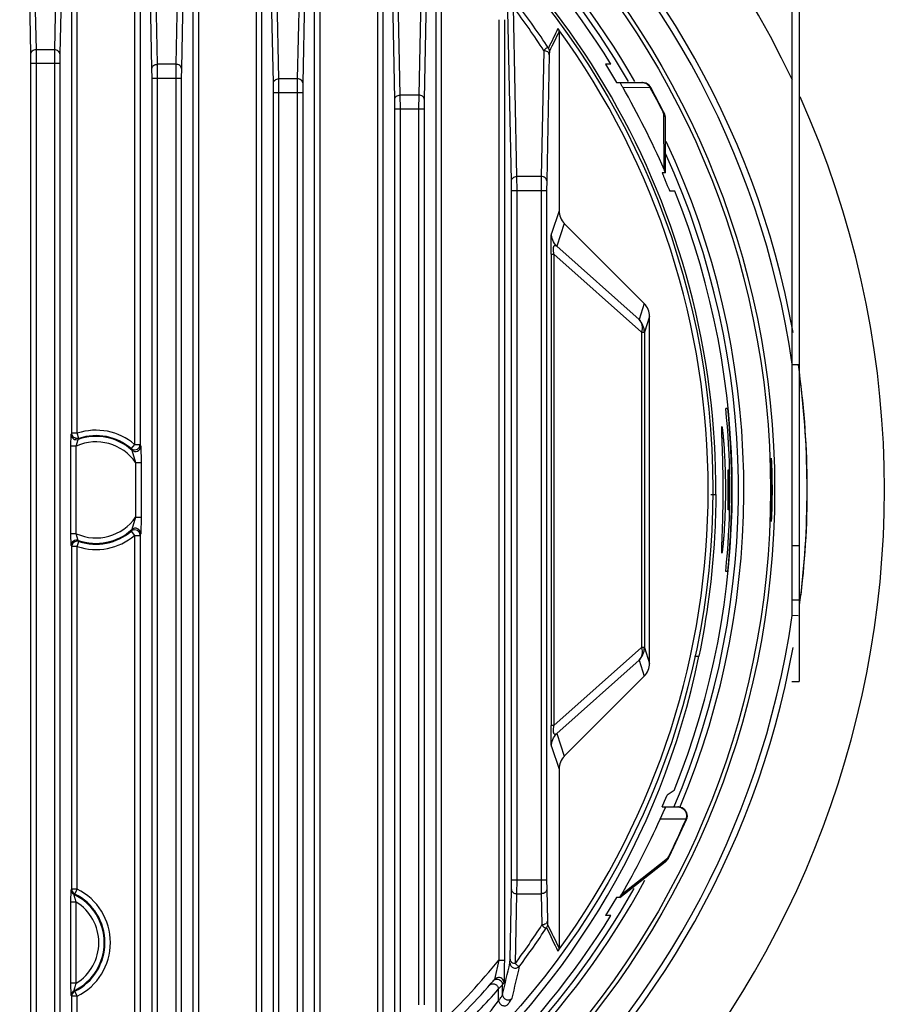
# Model space of a CAD drawing. Units: millimetres. Extents: x -2261 to -1847, y 184 to 759.
# Drawn here: x -2004 to -1956, y 604 to 658 of the extents above; entities that cross this region are included whole.
import ezdxf

# ---------------------------------------------------------------- set-up
doc = ezdxf.new("R2010")
doc.units = ezdxf.units.MM
doc.header["$LTSCALE"] = 16.335
doc.layers.get('0').update_dxf_attribs({"linetype": 'CONTINUOUS'})
doc.layers.add('02___PRT_ALL_AXES', color=7, linetype='CONTINUOUS')
doc.layers.add('AXIS', color=7, linetype='CONTINUOUS')

msp = doc.modelspace()

# ---------------------------------------------------------------- linework, layer by layer
at = {"color": 7, "linetype": 'Continuous'}
for p, q in [((-1961.397, 698.02), (-1961.397, 639.02)), ((-1960.997, 698.02), (-1960.997, 626.02)), ((-2003.764, 673.354), (-2003.407, 656.173)), ((-2003.464, 673.584), (-2003.107, 656.403)), ((-2001.737, 673.286), (-2002.088, 656.403)), ((-2001.437, 673.056), (-2001.788, 656.173)), ((-1996.407, 655.603), (-1996.748, 672.004)), ((-2001.131, 635.232), (-2001.131, 671.943)), ((-2000.831, 635.232), (-2000.831, 671.943)), ((-1996.707, 655.373), (-1997.048, 671.774)), ((-1997.664, 671.136), (-1997.664, 634.614)), ((-1997.364, 671.136), (-1997.364, 634.614)), ((-1995.059, 671.395), (-1995.388, 655.603)), ((-1994.759, 671.165), (-1995.088, 655.373)), ((-1994.431, 594.888), (-1994.431, 669.903)), ((-1994.131, 594.888), (-1994.131, 669.903)), ((-1990.007, 654.573), (-1990.303, 668.825)), ((-1989.707, 654.803), (-1990.003, 669.055)), ((-1990.964, 668.473), (-1990.964, 596.342)), ((-1990.664, 668.473), (-1990.664, 596.342)), ((-1988.411, 668.114), (-1988.688, 654.803)), ((-1988.111, 667.885), (-1988.388, 654.573)), ((-1987.731, 598.386), (-1987.731, 666.465)), ((-1987.431, 598.386), (-1987.431, 666.465)), ((-1984.264, 664.231), (-1984.264, 600.665)), ((-1983.964, 664.231), (-1983.964, 600.665)), ((-1983.307, 653.673), (-1983.524, 664.084)), ((-1983.007, 653.903), (-1983.224, 664.314)), ((-1981.799, 663.001), (-1981.988, 653.903)), ((-1981.499, 662.772), (-1981.688, 653.673)), ((-1981.031, 602.693), (-1981.031, 661.513)), ((-1980.731, 602.693), (-1980.731, 661.513)), ((-1976.869, 649.173), (-1977.063, 658.529)), ((-1976.569, 649.403), (-1976.763, 658.759)), ((-1977.564, 658.065), (-1977.564, 606.141)), ((-1977.264, 658.065), (-1977.264, 606.141)), ((-1974.246, 657.401), (-1974.246, 647.517)), ((-2002.088, 656.403), (-2003.107, 656.403)), ((-2003.107, 656.403), (-2003.103, 655.637)), ((-2002.088, 656.403), (-2002.092, 655.637)), ((-1975.082, 656.353), (-1975.226, 649.403)), ((-1974.774, 656.324), (-1974.782, 656.123)), ((-2003.407, 656.173), (-2003.403, 655.637)), ((-2001.788, 656.173), (-2001.792, 655.637)), ((-1974.782, 656.123), (-1974.926, 649.173)), ((-2003.403, 655.637), (-2003.403, 593.17)), ((-2001.792, 655.637), (-2003.403, 655.637)), ((-2003.103, 655.637), (-2003.103, 593.17)), ((-2002.092, 655.637), (-2002.092, 593.344)), ((-2001.792, 655.637), (-2001.792, 593.344)), ((-1996.703, 654.837), (-1996.707, 655.373)), ((-1995.388, 655.603), (-1996.407, 655.603)), ((-1996.403, 654.837), (-1996.407, 655.603)), ((-1995.388, 655.603), (-1995.392, 654.837)), ((-1995.088, 655.373), (-1995.092, 654.837)), ((-1971.379, 655.603), (-1971.689, 655.603)), ((-1971.689, 655.603), (-1971.082, 654.603)), ((-1996.703, 594.849), (-1996.703, 654.837)), ((-1996.703, 654.837), (-1995.092, 654.837)), ((-1996.403, 594.849), (-1996.403, 654.837)), ((-1995.392, 654.837), (-1995.392, 595.214)), ((-1995.092, 654.837), (-1995.092, 595.214)), ((-1990.003, 654.037), (-1990.007, 654.573)), ((-1988.688, 654.803), (-1989.707, 654.803)), ((-1989.703, 654.037), (-1989.707, 654.803)), ((-1988.688, 654.803), (-1988.692, 654.037)), ((-1988.388, 654.573), (-1988.392, 654.037)), ((-1971.082, 654.603), (-1969.669, 654.603)), ((-1990.003, 597.895), (-1990.003, 654.037)), ((-1990.003, 654.037), (-1988.392, 654.037)), ((-1989.703, 597.895), (-1989.703, 654.037)), ((-1988.692, 654.037), (-1988.692, 598.494)), ((-1988.392, 654.037), (-1988.392, 598.494)), ((-1970.734, 654.331), (-1969.228, 654.324)), ((-1969.215, 654.37), (-1969.278, 654.446)), ((-1969.222, 654.334), (-1969.228, 654.324)), ((-1969.215, 654.37), (-1969.222, 654.334)), ((-1969.184, 654.32), (-1969.215, 654.37)), ((-1969.184, 654.32), (-1969.214, 654.303)), ((-1968.473, 652.984), (-1969.184, 654.32)), ((-1983.303, 653.137), (-1983.307, 653.673)), ((-1981.988, 653.903), (-1983.007, 653.903)), ((-1983.003, 653.137), (-1983.007, 653.903)), ((-1981.988, 653.903), (-1981.992, 653.137)), ((-1981.688, 653.673), (-1981.692, 653.137)), ((-1983.303, 653.137), (-1981.692, 653.137)), ((-1983.303, 602.731), (-1983.303, 653.137)), ((-1983.003, 602.731), (-1983.003, 653.137)), ((-1981.992, 653.137), (-1981.992, 603.668)), ((-1981.692, 653.137), (-1981.692, 603.668)), ((-1968.504, 652.968), (-1968.473, 652.984)), ((-1968.464, 652.879), (-1968.493, 652.946)), ((-1968.414, 652.851), (-1968.473, 652.984)), ((-1968.464, 652.851), (-1968.464, 652.879)), ((-1968.464, 652.879), (-1968.418, 652.859)), ((-1968.463, 652.602), (-1968.464, 652.851)), ((-1968.452, 649.792), (-1968.463, 652.602)), ((-1968.418, 652.859), (-1968.414, 652.851)), ((-1968.371, 649.603), (-1968.371, 652.6)), ((-1968.369, 649.606), (-1968.422, 649.722)), ((-1976.864, 648.637), (-1976.869, 649.173)), ((-1975.226, 649.403), (-1976.569, 649.403)), ((-1976.564, 648.637), (-1976.569, 649.403)), ((-1975.226, 649.403), (-1975.23, 648.637)), ((-1974.926, 649.173), (-1974.93, 648.637)), ((-1968.37, 649.603), (-1968.549, 649.603)), ((-1976.864, 648.637), (-1974.93, 648.637)), ((-1976.864, 610.569), (-1976.864, 648.637)), ((-1976.564, 610.569), (-1976.564, 648.637)), ((-1975.23, 648.637), (-1975.23, 610.569)), ((-1974.93, 648.637), (-1974.93, 610.569)), ((-1967.851, 648.603), (-1968.134, 648.603)), ((-1974.246, 647.517), (-1974.662, 646.267)), ((-1973.954, 646.809), (-1974.369, 645.561)), ((-1973.954, 646.809), (-1969.539, 642.389)), ((-1974.369, 645.561), (-1969.831, 641.511)), ((-1974.687, 645.118), (-1974.529, 645.118)), ((-1974.687, 645.118), (-1974.687, 619.088)), ((-1974.529, 645.118), (-1974.529, 619.088)), ((-1974.529, 645.118), (-1969.697, 640.806)), ((-1969.539, 642.389), (-1969.831, 641.511)), ((-1969.246, 641.682), (-1969.538, 640.806)), ((-1969.246, 622.524), (-1969.246, 641.682)), ((-1969.697, 640.806), (-1969.538, 640.806)), ((-1969.697, 640.806), (-1969.697, 623.401)), ((-1969.538, 640.806), (-1969.538, 623.401)), ((-1961.383, 625.163), (-1961.383, 639.043)), ((-1964.937, 636.603), (-1965.039, 636.603)), ((-1965, 636.103), (-1965.039, 636.603)), ((-2001.183, 634.524), (-2001.173, 635.173)), ((-2000.831, 635.232), (-2001.131, 635.232)), ((-2001.131, 635.226), (-2001.131, 635.232)), ((-2000.737, 634.947), (-2000.831, 635.232)), ((-2000.883, 634.524), (-2001.183, 634.524)), ((-2001.183, 629.683), (-2001.183, 634.524)), ((-2000.883, 634.524), (-2000.774, 634.89)), ((-2000.883, 629.683), (-2000.883, 634.524)), ((-2000.737, 634.947), (-2000.791, 634.934)), ((-2000.749, 634.928), (-2000.737, 634.947)), ((-1997.664, 634.614), (-1997.858, 634.386)), ((-1997.664, 634.614), (-1997.364, 634.614)), ((-1997.364, 634.61), (-1997.364, 634.614)), ((-1997.322, 634.521), (-1997.312, 633.607)), ((-1997.858, 634.386), (-1997.813, 634.354)), ((-1997.835, 634.328), (-1997.823, 634.298)), ((-1997.823, 634.298), (-1997.612, 633.607)), ((-1997.612, 633.607), (-1997.312, 633.607)), ((-1997.612, 633.607), (-1997.612, 630.599)), ((-1997.312, 633.607), (-1997.312, 630.599)), ((-1965.864, 631.84), (-1965.592, 631.84)), ((-1997.612, 630.599), (-1997.823, 629.908)), ((-1997.612, 630.599), (-1997.312, 630.599)), ((-1997.312, 630.599), (-1997.322, 629.685)), ((-2000.883, 629.683), (-2001.183, 629.683)), ((-2001.173, 629.033), (-2001.183, 629.683)), ((-2000.774, 629.316), (-2000.883, 629.683)), ((-1997.858, 629.821), (-1997.813, 629.852)), ((-1997.847, 629.849), (-1997.858, 629.821)), ((-1997.858, 629.821), (-1997.664, 629.592)), ((-1997.664, 629.592), (-1997.364, 629.592)), ((-1997.664, 629.592), (-1997.664, 593.637)), ((-1997.364, 629.596), (-1997.364, 629.592)), ((-1997.364, 629.592), (-1997.364, 593.637)), ((-2000.831, 628.974), (-2000.737, 629.259)), ((-2000.737, 629.259), (-2000.791, 629.272)), ((-2000.761, 629.297), (-2000.774, 629.316)), ((-1960.997, 629.02), (-1961.397, 629.02)), ((-2001.131, 628.98), (-2001.131, 628.974)), ((-2000.831, 628.974), (-2001.131, 628.974)), ((-2001.131, 610.053), (-2001.131, 628.974)), ((-2000.831, 610.053), (-2000.831, 628.974)), ((-1965.039, 627.603), (-1965, 628.103)), ((-1964.937, 627.603), (-1965.039, 627.603)), ((-1960.997, 626.02), (-1961.397, 626.02)), ((-1961.057, 625.14), (-1961.383, 625.163)), ((-1969.697, 623.401), (-1974.529, 619.088)), ((-1969.538, 623.401), (-1969.697, 623.401)), ((-1969.538, 623.401), (-1969.246, 622.524)), ((-1969.831, 622.695), (-1974.369, 618.645)), ((-1969.831, 622.695), (-1969.539, 621.817)), ((-1966.764, 622.92), (-1966.527, 622.92)), ((-1969.539, 621.817), (-1973.954, 617.397)), ((-1974.529, 619.088), (-1974.687, 619.088)), ((-1974.369, 618.645), (-1973.954, 617.397)), ((-1974.662, 617.939), (-1974.246, 616.689)), ((-1974.246, 616.689), (-1974.246, 606.805)), ((-1967.888, 615.509), (-1968.28, 615.245)), ((-1968.549, 614.603), (-1968.422, 614.924)), ((-1968.422, 614.924), (-1968.28, 615.245)), ((-1968.671, 613.917), (-1968.405, 614.485)), ((-1968.549, 614.603), (-1967.699, 614.603)), ((-1968.405, 614.485), (-1968.347, 614.592)), ((-1968.347, 614.592), (-1968.338, 614.603)), ((-1967.239, 613.922), (-1968.671, 613.917)), ((-1968.147, 611.871), (-1967.207, 613.908)), ((-1967.207, 613.908), (-1967.239, 613.922)), ((-1967.18, 613.985), (-1967.215, 614.009)), ((-1967.207, 613.908), (-1967.181, 613.985)), ((-1967.18, 613.985), (-1967.166, 614.095)), ((-1970.788, 609.782), (-1968.443, 611.628)), ((-1968.443, 611.628), (-1968.251, 611.779)), ((-1968.251, 611.779), (-1968.229, 611.796)), ((-1968.229, 611.796), (-1968.19, 611.863)), ((-1968.229, 611.796), (-1968.217, 611.748)), ((-1968.221, 611.74), (-1968.147, 611.871)), ((-1968.217, 611.748), (-1968.221, 611.74)), ((-1968.179, 611.886), (-1968.147, 611.871)), ((-1970.892, 609.603), (-1968.39, 611.558)), ((-1976.869, 610.033), (-1976.864, 610.569)), ((-1976.864, 610.569), (-1974.93, 610.569)), ((-1976.569, 609.803), (-1976.564, 610.569)), ((-1975.23, 610.569), (-1975.226, 609.803)), ((-1974.93, 610.569), (-1974.926, 610.033)), ((-2001.183, 609.347), (-2001.173, 610.027)), ((-2000.831, 610.053), (-2001.131, 610.053)), ((-2001.131, 610.048), (-2001.131, 610.053)), ((-2000.964, 609.785), (-2000.831, 610.053)), ((-1976.949, 606.189), (-1976.869, 610.033)), ((-1974.926, 610.033), (-1974.89, 608.308)), ((-2000.964, 609.785), (-2001.012, 609.814)), ((-2001.004, 609.758), (-2000.964, 609.785)), ((-1976.649, 605.959), (-1976.569, 609.803)), ((-1976.569, 609.803), (-1975.226, 609.803)), ((-1975.226, 609.803), (-1975.19, 608.078)), ((-1971.082, 609.603), (-1971.689, 608.603)), ((-1970.891, 609.603), (-1971.082, 609.603)), ((-1970.888, 609.603), (-1970.788, 609.782)), ((-2000.883, 609.347), (-2001.183, 609.347)), ((-2001.183, 604.859), (-2001.183, 609.347)), ((-2000.883, 604.859), (-2000.883, 609.347)), ((-1971.379, 608.603), (-1971.689, 608.603)), ((-1974.89, 608.308), (-1974.883, 608.105)), ((-1976.955, 605.997), (-1976.949, 606.189)), ((-1977.564, 606.141), (-1977.806, 605.075)), ((-1977.564, 606.141), (-1977.264, 606.141)), ((-2000.883, 604.859), (-2001.183, 604.859)), ((-2001.173, 604.179), (-2001.183, 604.859)), ((-1977.362, 604.782), (-1977.578, 604.549)), ((-1977.578, 603.897), (-1977.578, 604.549)), ((-1977.362, 604.237), (-1977.362, 604.782)), ((-2001.131, 604.158), (-2001.131, 604.153)), ((-2000.831, 604.153), (-2001.131, 604.153)), ((-2001.131, 592.818), (-2001.131, 604.153)), ((-2000.964, 604.421), (-2001.012, 604.392)), ((-2000.964, 604.421), (-2001.004, 604.449)), ((-2000.831, 604.153), (-2000.964, 604.421)), ((-2000.831, 592.818), (-2000.831, 604.153))]:
    msp.add_line(p, q, dxfattribs=at)
for points in [[(-1969.278, 654.446), (-1969.437, 654.555), (-1969.64, 654.602), (-1969.669, 654.603)], [(-1968.371, 652.6), (-1968.373, 652.657), (-1968.414, 652.851)], [(-1967.166, 614.095), (-1967.198, 614.276), (-1967.299, 614.435), (-1967.455, 614.548), (-1967.656, 614.601), (-1967.699, 614.603)], [(-1968.389, 611.558), (-1968.348, 611.593), (-1968.221, 611.74)], [(-1977.362, 604.782), (-1977.459, 604.677), (-1977.578, 604.549)]]:
    msp.add_lwpolyline(points, dxfattribs=at)
for radius in [46.95, 46.721, 43.536]:
    msp.add_circle((-2009.297, 632.103), radius, dxfattribs=at)
for centre, radius, start, end in [((-2009.297, 632.103), 48.75, 10.2768, 169.7232), ((-2009.297, 632.103), 48.415, 8.2415, 171.7585), ((-2009.297, 632.103), 45.25, 29.8934, 150.1065), ((-2009.297, 632.103), 44.95, 30.1083, 149.8917), ((-2009.297, 632.103), 44.61, 31.7883, 148.2117), ((-2009.297, 632.103), 43.706, 359.6555, 180.3445), ((-2009.337, 634.197), 40.796, 32.8941, 37.0179), ((-2009.336, 633.815), 41.294, 33.319, 37.4149), ((-1752.524, 548.872), 246.988, 153.88821, 154.16686), ((-1746.453, 544.938), 254.043, 153.72415, 153.99459), ((-2009.297, 632.103), 43.284, 323.9465, 36.0535), ((-2009.297, 632.103), 44.511, 23.4162, 29.9589), ((-1969.676, 654.107), 0.499, 25.8888, 29.7388), ((-1969.469, 654.163), 0.29, 28.9916, 33.8661), ((-2009.297, 632.103), 45.82, 27.0887, 28.9803), ((-1969.344, 652.538), 0.944, 25.6196, 27.0925), ((-1968.835, 652.599), 0.464, 8.8403, 17.4716), ((-1968.835, 652.6), 0.464, 359.9954, 8.8058), ((-2009.297, 632.103), 45.25, 337.1861, 25.1638), ((-2009.297, 632.103), 44.95, 337.0516, 24.4047), ((-1946.309, 659.375), 24.128, 203.4011, 203.5827), ((-2009.297, 632.103), 44.61, 338.1621, 21.7075), ((-2009.297, 632.103), 48.75, 353.1811, 8.1504), ((-2009.297, 632.103), 48.74, 352.5223, 7.4777), ((-2009.297, 632.103), 44.478, 354.8403, 5.1597), ((-2009.297, 632.103), 44.588, 354.2076, 5.7924), ((-1994.618, 630.524), 8.036, 144.136, 144.6512), ((-2000.873, 635.173), 0.3, 180.0332, 289.27), ((-1999.797, 632.103), 3.295, 49.6516, 108.2748), ((-1999.797, 632.103), 2.953, 48.0298, 109.3032), ((-1999.797, 632.103), 2.995, 49.6516, 108.2748), ((-1999.797, 632.103), 2.653, 34.5277, 114.1546), ((-1994.674, 630.975), 7.247, 146.946, 147.3052), ((-1997.622, 634.522), 0.3, 228.1039, 359.9259), ((-1997.664, 634.614), 0.3, 240.3296, 359.1404), ((-2003.884, 631.598), 7.184, 24.0159, 24.8275), ((-2004.18, 631.744), 6.851, 22.1565, 22.6779), ((-1999.797, 632.103), 2.653, 245.8454, 325.4723), ((-1999.797, 632.103), 3.295, 251.7252, 310.3484), ((-1999.797, 632.103), 2.953, 250.6968, 311.9702), ((-1999.797, 632.103), 2.995, 251.7252, 310.3484), ((-2004.146, 632.448), 6.814, 337.5803, 338.111), ((-1997.622, 629.684), 0.3, 0.0741, 131.8961), ((-1997.664, 629.592), 0.3, 0.8596, 119.6702), ((-2003.884, 632.608), 7.184, 335.1725, 335.9841), ((-2000.873, 629.033), 0.3, 70.7292, 179.9674), ((-1994.618, 633.682), 8.036, 215.3488, 215.864), ((-1994.638, 633.255), 7.291, 212.8753, 213.2304), ((-2009.297, 632.103), 48.415, 188.2415, 351.7585), ((-2009.297, 632.103), 48.75, 190.2768, 349.7232), ((-2009.297, 632.103), 44.511, 329.9021, 335.8842), ((-2009.297, 632.103), 45.82, 333.8183, 336.6222), ((-1967.755, 614.111), 0.55, 339.9229, 344.6871), ((-1967.757, 614.111), 0.551, 344.6828, 349.3366), ((-1969.099, 612.339), 1.026, 332.3697, 333.8227), ((-1968.675, 611.923), 0.463, 307.9958, 316.6152), ((-2009.297, 632.103), 45.25, 208.4477, 331.5523), ((-2009.297, 632.103), 44.95, 209.3304, 330.6696), ((-1994.659, 599.607), 12.289, 121.7806, 122.0117), ((-2000.831, 610.053), 0.3, 180.9277, 232.9153), ((-2002.297, 607.103), 3.295, 296.4358, 63.5642), ((-2002.297, 607.103), 2.953, 295.9775, 64.0225), ((-2002.297, 607.103), 2.995, 296.4358, 63.5642), ((-2002.297, 607.103), 2.653, 302.2214, 57.7786), ((-2009.297, 632.103), 44.61, 211.7883, 328.2117), ((-2009.336, 630.018), 40.587, 323.6458, 327.2783), ((-2009.337, 630.401), 41.087, 323.2372, 326.8485), ((-1758.836, 712.259), 239.967, 205.76963, 206.11576), ((-1753.036, 716.037), 246.71, 205.94368, 206.27977), ((-2009.297, 632.103), 41, 314.167, 320.7126), ((-2124.214, 639.072), 150.927, 346.65513, 347.34115), ((-2123.738, 639.333), 151.083, 346.49089, 347.18009), ((-1977.578, 604.879), 0.3, 0.029, 106.2791), ((-2009.297, 632.103), 41.5, 313.1375, 319.3614), ((-2009.01, 632.103), 41.8, 314.3215, 318.7614), ((-2008.998, 632.103), 41.8, 319.1855, 319.3614), ((-1994.658, 614.599), 12.289, 237.9883, 238.2194), ((-2000.831, 604.153), 0.3, 127.0847, 179.0723), ((-2014.687, 632.265), 46.71, 318.312, 322.6045)]:
    msp.add_arc(centre, radius, start, end, dxfattribs=at)
for centre, major_axis, ratio, start_param, end_param in [((-1973.246, 647.518), (-0.316, -0.95), 0.998478, -1.248833, -0.463891), ((-1970.246, 641.681), (0.316, 0.95), 0.998478, -1.248833, -0.463891), ((-2009.297, 631.698), (0, 43.664), 0.999957, 1.7732, 4.509985), ((-1970.246, 622.525), (-0.316, 0.95), 0.998478, -2.677702, -1.89276), ((-1973.246, 616.688), (0.316, -0.95), 0.998478, -2.677702, -1.89276)]:
    msp.add_ellipse(centre, major_axis=major_axis, ratio=ratio, start_param=start_param, end_param=end_param, dxfattribs=at)
for points in [[(-1974.304, 657.578), (-1974.267, 657.527), (-1974.246, 657.463), (-1974.246, 657.401)], [(-1974.774, 656.324), (-1974.774, 656.385), (-1974.795, 656.448), (-1974.83, 656.498)], [(-1968.464, 652.879), (-1968.433, 652.837), (-1968.408, 652.789), (-1968.392, 652.739)], [(-1974.883, 608.105), (-1974.883, 608.044), (-1974.903, 607.982), (-1974.938, 607.932)], [(-1974.246, 606.805), (-1974.246, 606.743), (-1974.267, 606.679), (-1974.304, 606.629)], [(-1977.806, 605.075), (-1977.769, 605.118), (-1977.717, 605.151), (-1977.663, 605.167)], [(-1977.889, 604.978), (-1977.858, 605.015), (-1977.816, 605.044), (-1977.771, 605.061)], [(-1977.771, 605.061), (-1977.726, 605.079), (-1977.676, 605.086), (-1977.628, 605.08)]]:
    msp.add_open_spline(points, degree=3, dxfattribs=at)
for points, knots in [([(-2003.107, 656.403), (-2003.145, 656.402), (-2003.221, 656.391), (-2003.319, 656.342), (-2003.388, 656.267), (-2003.407, 656.203), (-2003.407, 656.173)], [0, 0, 0, 0, 0.278689, 0.542484, 0.781445, 1, 1, 1, 1]), ([(-2001.788, 656.173), (-2001.788, 656.203), (-2001.807, 656.267), (-2001.876, 656.342), (-2001.974, 656.391), (-2002.049, 656.402), (-2002.088, 656.403)], [0, 0, 0, 0, 0.218555, 0.457516, 0.721311, 1, 1, 1, 1]), ([(-1974.83, 656.498), (-1974.836, 656.505), (-1974.851, 656.518), (-1974.894, 656.524), (-1974.952, 656.496), (-1975.018, 656.436), (-1975.06, 656.383), (-1975.082, 656.353)], [0, 0, 0, 0, 0.090465, 0.175657, 0.379668, 0.655675, 1, 1, 1, 1]), ([(-1974.782, 656.123), (-1974.782, 656.153), (-1974.8, 656.216), (-1974.87, 656.292), (-1974.968, 656.34), (-1975.043, 656.352), (-1975.082, 656.353)], [0, 0, 0, 0, 0.218555, 0.457516, 0.721311, 1, 1, 1, 1]), ([(-1996.707, 655.373), (-1996.707, 655.403), (-1996.688, 655.467), (-1996.619, 655.542), (-1996.521, 655.591), (-1996.445, 655.602), (-1996.407, 655.603)], [0, 0, 0, 0, 0.218555, 0.457516, 0.721311, 1, 1, 1, 1]), ([(-1995.088, 655.373), (-1995.088, 655.403), (-1995.107, 655.467), (-1995.176, 655.542), (-1995.274, 655.591), (-1995.349, 655.602), (-1995.388, 655.603)], [0, 0, 0, 0, 0.218555, 0.457516, 0.721311, 1, 1, 1, 1]), ([(-1990.007, 654.573), (-1990.007, 654.603), (-1989.988, 654.667), (-1989.919, 654.742), (-1989.821, 654.791), (-1989.745, 654.802), (-1989.707, 654.803)], [0, 0, 0, 0, 0.218555, 0.457516, 0.721311, 1, 1, 1, 1]), ([(-1988.388, 654.573), (-1988.388, 654.603), (-1988.407, 654.667), (-1988.476, 654.742), (-1988.574, 654.791), (-1988.649, 654.802), (-1988.688, 654.803)], [0, 0, 0, 0, 0.218555, 0.457516, 0.721311, 1, 1, 1, 1]), ([(-1970.734, 654.331), (-1970.763, 654.382), (-1970.803, 654.453), (-1970.858, 654.552), (-1970.87, 654.579), (-1970.881, 654.603), (-1970.878, 654.603)], [0, 0, 0, 0, 0.5696, 0.850271, 0.969943, 1, 1, 1, 1]), ([(-1969.669, 654.603), (-1969.584, 654.603), (-1969.411, 654.557), (-1969.286, 654.428), (-1969.243, 654.354)], [0, 0, 0, 0, 0.496245, 1, 1, 1, 1]), ([(-1983.307, 653.673), (-1983.307, 653.703), (-1983.288, 653.767), (-1983.219, 653.842), (-1983.121, 653.891), (-1983.045, 653.902), (-1983.007, 653.903)], [0, 0, 0, 0, 0.218555, 0.457516, 0.721311, 1, 1, 1, 1]), ([(-1981.688, 653.673), (-1981.688, 653.703), (-1981.707, 653.767), (-1981.776, 653.842), (-1981.874, 653.891), (-1981.949, 653.902), (-1981.988, 653.903)], [0, 0, 0, 0, 0.218555, 0.457516, 0.721311, 1, 1, 1, 1]), ([(-1976.869, 649.173), (-1976.868, 649.203), (-1976.85, 649.267), (-1976.781, 649.342), (-1976.682, 649.391), (-1976.607, 649.402), (-1976.569, 649.403)], [0, 0, 0, 0, 0.218555, 0.457516, 0.721311, 1, 1, 1, 1]), ([(-1974.926, 649.173), (-1974.927, 649.203), (-1974.945, 649.267), (-1975.014, 649.342), (-1975.112, 649.391), (-1975.188, 649.402), (-1975.226, 649.403)], [0, 0, 0, 0, 0.218555, 0.457516, 0.721311, 1, 1, 1, 1]), ([(-1968.549, 649.603), (-1968.55, 649.603), (-1968.548, 649.597), (-1968.547, 649.592), (-1968.542, 649.578), (-1968.532, 649.552), (-1968.514, 649.508), (-1968.489, 649.445), (-1968.458, 649.37), (-1968.41, 649.254), (-1968.347, 649.102), (-1968.284, 648.951), (-1968.236, 648.835), (-1968.205, 648.76), (-1968.178, 648.698), (-1968.159, 648.654), (-1968.147, 648.628), (-1968.141, 648.615), (-1968.137, 648.608), (-1968.136, 648.603), (-1968.134, 648.603)], [0, 0, 0, 0, 0.002448, 0.010007, 0.022594, 0.040059, 0.088514, 0.152429, 0.228627, 0.313841, 0.498823, 0.683706, 0.768831, 0.844995, 0.909039, 0.957919, 0.975749, 0.988811, 0.996936, 1, 1, 1, 1]), ([(-1968.368, 649.604), (-1968.368, 649.604), (-1968.369, 649.605), (-1968.369, 649.606), (-1968.369, 649.606)], [0, 0, 0, 0, 0.284443, 1, 1, 1, 1]), ([(-1974.687, 645.118), (-1974.687, 645.284), (-1974.687, 645.519), (-1974.683, 645.81), (-1974.68, 645.975), (-1974.676, 646.097), (-1974.672, 646.182), (-1974.668, 646.234), (-1974.665, 646.259), (-1974.662, 646.267)], [0, 0, 0, 0, 0.432215, 0.614107, 0.757872, 0.862899, 0.934297, 0.978222, 1, 1, 1, 1]), ([(-1974.369, 645.561), (-1974.461, 645.653), (-1974.61, 645.875), (-1974.662, 646.137), (-1974.662, 646.267)], [0, 0, 0, 0, 0.500144, 1, 1, 1, 1]), ([(-1974.529, 645.118), (-1974.547, 645.222), (-1974.568, 645.362), (-1974.551, 645.52), (-1974.521, 645.582), (-1974.481, 645.604), (-1974.442, 645.6), (-1974.405, 645.585), (-1974.381, 645.57), (-1974.369, 645.561)], [0, 0, 0, 0, 0.499331, 0.662094, 0.751077, 0.810649, 0.86717, 0.929768, 1, 1, 1, 1]), ([(-1969.831, 641.511), (-1969.752, 641.426), (-1969.643, 641.187), (-1969.664, 640.932), (-1969.697, 640.806)], [0, 0, 0, 0, 0.470826, 1, 1, 1, 1]), ([(-1969.538, 640.806), (-1969.538, 640.935), (-1969.59, 641.198), (-1969.739, 641.42), (-1969.831, 641.511)], [0, 0, 0, 0, 0.499855, 1, 1, 1, 1]), ([(-2000.791, 634.934), (-2000.872, 634.924), (-2001.052, 634.974), (-2001.129, 635.145), (-2001.131, 635.226)], [0, 0, 0, 0, 0.500044, 1, 1, 1, 1]), ([(-1962.541, 630.353), (-1962.542, 630.353), (-1962.541, 630.357), (-1962.542, 630.362), (-1962.542, 630.374), (-1962.543, 630.396), (-1962.542, 630.434), (-1962.542, 630.491), (-1962.541, 630.565), (-1962.539, 630.653), (-1962.537, 630.755), (-1962.534, 630.916), (-1962.53, 631.143), (-1962.527, 631.442), (-1962.524, 631.766), (-1962.523, 632.103), (-1962.524, 632.44), (-1962.527, 632.764), (-1962.53, 633.063), (-1962.534, 633.291), (-1962.537, 633.451), (-1962.539, 633.553), (-1962.541, 633.641), (-1962.542, 633.715), (-1962.542, 633.772), (-1962.543, 633.811), (-1962.542, 633.832), (-1962.542, 633.844), (-1962.541, 633.849), (-1962.542, 633.853), (-1962.541, 633.853)], [0, 0, 0, 0, 0.000635, 0.002452, 0.005461, 0.009655, 0.021566, 0.038101, 0.059085, 0.084303, 0.113533, 0.146491, 0.222246, 0.308684, 0.402467, 0.5, 0.597533, 0.691316, 0.777754, 0.85351, 0.886467, 0.915697, 0.940915, 0.961899, 0.978434, 0.990345, 0.994539, 0.997548, 0.999365, 1, 1, 1, 1]), ([(-1962.541, 633.853), (-1962.54, 633.853), (-1962.54, 633.849), (-1962.539, 633.844), (-1962.538, 633.832), (-1962.536, 633.811), (-1962.533, 633.772), (-1962.53, 633.715), (-1962.526, 633.641), (-1962.522, 633.553), (-1962.518, 633.452), (-1962.512, 633.291), (-1962.505, 633.063), (-1962.498, 632.764), (-1962.494, 632.44), (-1962.492, 632.103), (-1962.494, 631.766), (-1962.498, 631.442), (-1962.505, 631.143), (-1962.512, 630.916), (-1962.518, 630.755), (-1962.522, 630.653), (-1962.526, 630.565), (-1962.53, 630.491), (-1962.533, 630.434), (-1962.536, 630.396), (-1962.538, 630.374), (-1962.539, 630.362), (-1962.54, 630.357), (-1962.54, 630.353), (-1962.541, 630.353)], [0, 0, 0, 0, 0.00065, 0.002482, 0.005506, 0.009714, 0.021649, 0.038204, 0.059202, 0.084427, 0.113659, 0.146613, 0.222348, 0.308755, 0.402504, 0.5, 0.597497, 0.691245, 0.777652, 0.853387, 0.886341, 0.915573, 0.940798, 0.961796, 0.978351, 0.990286, 0.994494, 0.997518, 0.99935, 1, 1, 1, 1]), ([(-1964.903, 631.003), (-1964.905, 631.003), (-1964.905, 631.014), (-1964.907, 631.026), (-1964.907, 631.054), (-1964.909, 631.09), (-1964.909, 631.136), (-1964.91, 631.216), (-1964.91, 631.335), (-1964.91, 631.5), (-1964.909, 631.688), (-1964.909, 631.891), (-1964.909, 632.103), (-1964.909, 632.315), (-1964.909, 632.519), (-1964.91, 632.706), (-1964.91, 632.871), (-1964.91, 632.991), (-1964.909, 633.07), (-1964.909, 633.116), (-1964.907, 633.152), (-1964.907, 633.18), (-1964.905, 633.192), (-1964.905, 633.203), (-1964.903, 633.203)], [0, 0, 0, 0, 0.002545, 0.009777, 0.021693, 0.038221, 0.059211, 0.084429, 0.146577, 0.222309, 0.30873, 0.4025, 0.5, 0.597501, 0.691271, 0.777691, 0.853424, 0.915572, 0.940789, 0.961779, 0.978307, 0.990223, 0.997455, 1, 1, 1, 1]), ([(-1964.903, 633.203), (-1964.901, 633.203), (-1964.901, 633.192), (-1964.898, 633.18), (-1964.896, 633.152), (-1964.893, 633.116), (-1964.891, 633.07), (-1964.887, 632.991), (-1964.882, 632.871), (-1964.877, 632.706), (-1964.873, 632.519), (-1964.871, 632.315), (-1964.87, 632.103), (-1964.871, 631.891), (-1964.873, 631.687), (-1964.877, 631.5), (-1964.882, 631.335), (-1964.887, 631.215), (-1964.891, 631.136), (-1964.893, 631.09), (-1964.896, 631.054), (-1964.898, 631.026), (-1964.901, 631.014), (-1964.901, 631.003), (-1964.903, 631.003)], [0, 0, 0, 0, 0.002584, 0.009854, 0.021803, 0.038356, 0.059364, 0.084592, 0.146737, 0.222443, 0.308823, 0.402547, 0.500001, 0.597454, 0.691178, 0.777558, 0.853264, 0.915409, 0.940636, 0.961644, 0.978197, 0.990146, 0.997416, 1, 1, 1, 1]), ([(-1965.592, 631.84), (-1965.597, 631.064), (-1965.691, 628.072), (-1966.082, 625.091), (-1966.527, 622.92)], [0, 0, 0, 0, 0.259544, 1, 1, 1, 1]), ([(-2000.791, 629.272), (-2000.872, 629.282), (-2001.052, 629.232), (-2001.129, 629.061), (-2001.131, 628.98)], [0, 0, 0, 0, 0.500044, 1, 1, 1, 1]), ([(-1969.831, 622.695), (-1969.739, 622.787), (-1969.59, 623.008), (-1969.538, 623.271), (-1969.538, 623.401)], [0, 0, 0, 0, 0.500144, 1, 1, 1, 1]), ([(-1969.697, 623.401), (-1969.664, 623.274), (-1969.643, 623.019), (-1969.752, 622.78), (-1969.831, 622.695)], [0, 0, 0, 0, 0.529174, 1, 1, 1, 1]), ([(-1974.662, 617.939), (-1974.665, 617.947), (-1974.668, 617.972), (-1974.672, 618.024), (-1974.676, 618.109), (-1974.68, 618.231), (-1974.683, 618.396), (-1974.687, 618.687), (-1974.687, 618.922), (-1974.687, 619.088)], [0, 0, 0, 0, 0.021778, 0.065703, 0.137101, 0.242128, 0.385893, 0.567785, 1, 1, 1, 1]), ([(-1974.369, 618.645), (-1974.381, 618.636), (-1974.405, 618.621), (-1974.442, 618.606), (-1974.481, 618.602), (-1974.521, 618.624), (-1974.551, 618.686), (-1974.568, 618.844), (-1974.547, 618.984), (-1974.529, 619.088)], [0, 0, 0, 0, 0.070232, 0.13283, 0.189351, 0.248923, 0.337906, 0.500669, 1, 1, 1, 1]), ([(-1974.662, 617.939), (-1974.662, 618.069), (-1974.61, 618.331), (-1974.461, 618.553), (-1974.369, 618.645)], [0, 0, 0, 0, 0.499856, 1, 1, 1, 1]), ([(-1967.699, 614.603), (-1967.628, 614.603), (-1967.483, 614.571), (-1967.308, 614.433), (-1967.206, 614.233), (-1967.201, 614.081), (-1967.215, 614.009)], [0, 0, 0, 0, 0.246074, 0.494568, 0.746414, 1, 1, 1, 1]), ([(-1968.229, 611.796), (-1968.234, 611.778), (-1968.259, 611.709), (-1968.3, 611.645), (-1968.338, 611.605)], [0, 0, 0, 0, 0.25426, 1, 1, 1, 1]), ([(-2001.004, 609.758), (-2001.054, 609.782), (-2001.141, 609.859), (-2001.173, 609.972), (-2001.173, 610.027)], [0, 0, 0, 0, 0.5, 1, 1, 1, 1]), ([(-1976.869, 610.033), (-1976.868, 610.003), (-1976.85, 609.939), (-1976.781, 609.864), (-1976.682, 609.815), (-1976.607, 609.804), (-1976.569, 609.803)], [0, 0, 0, 0, 0.218555, 0.457516, 0.721311, 1, 1, 1, 1]), ([(-1974.926, 610.033), (-1974.927, 610.003), (-1974.945, 609.939), (-1975.014, 609.864), (-1975.112, 609.815), (-1975.188, 609.804), (-1975.226, 609.803)], [0, 0, 0, 0, 0.218555, 0.457516, 0.721311, 1, 1, 1, 1]), ([(-2000.883, 609.347), (-2000.899, 609.392), (-2000.921, 609.459), (-2000.949, 609.548), (-2000.968, 609.609), (-2000.983, 609.664), (-2000.994, 609.705), (-2000.999, 609.731), (-2001.003, 609.745), (-2001.003, 609.752), (-2001.005, 609.757), (-2001.004, 609.758)], [0, 0, 0, 0, 0.334063, 0.495551, 0.648152, 0.785342, 0.897621, 0.940676, 0.972886, 0.992906, 1, 1, 1, 1]), ([(-1974.89, 608.308), (-1974.891, 608.278), (-1974.909, 608.214), (-1974.978, 608.139), (-1975.077, 608.09), (-1975.152, 608.078), (-1975.19, 608.078)], [0, 0, 0, 0, 0.218555, 0.457516, 0.721311, 1, 1, 1, 1]), ([(-1975.19, 608.078), (-1975.169, 608.048), (-1975.126, 607.994), (-1975.061, 607.934), (-1975.002, 607.905), (-1974.96, 607.912), (-1974.944, 607.925), (-1974.938, 607.932)], [0, 0, 0, 0, 0.344389, 0.620481, 0.824439, 0.909469, 1, 1, 1, 1]), ([(-1976.949, 606.189), (-1976.948, 606.159), (-1976.93, 606.095), (-1976.861, 606.02), (-1976.762, 605.971), (-1976.687, 605.959), (-1976.649, 605.959)], [0, 0, 0, 0, 0.218555, 0.457516, 0.721311, 1, 1, 1, 1]), ([(-1977.264, 606.141), (-1977.264, 606.006), (-1977.265, 605.805), (-1977.266, 605.541), (-1977.267, 605.355), (-1977.269, 605.209), (-1977.27, 605.102), (-1977.272, 605.032), (-1977.273, 604.973), (-1977.273, 604.927), (-1977.278, 604.899), (-1977.276, 604.882), (-1977.278, 604.879)], [0, 0, 0, 0, 0.32184, 0.477859, 0.626833, 0.764008, 0.825876, 0.881458, 0.928915, 0.966022, 0.990385, 1, 1, 1, 1]), ([(-1976.955, 605.997), (-1976.955, 605.937), (-1976.916, 605.813), (-1976.761, 605.697), (-1976.568, 605.691), (-1976.459, 605.763), (-1976.421, 605.81)], [0, 0, 0, 0, 0.249773, 0.499859, 0.750051, 1, 1, 1, 1]), ([(-1976.421, 605.81), (-1976.427, 605.804), (-1976.442, 605.794), (-1976.474, 605.792), (-1976.513, 605.809), (-1976.579, 605.862), (-1976.621, 605.917), (-1976.649, 605.959)], [0, 0, 0, 0, 0.084277, 0.166326, 0.312537, 0.500589, 1, 1, 1, 1]), ([(-2001.004, 604.449), (-2001.005, 604.449), (-2001.003, 604.455), (-2001.003, 604.461), (-2000.999, 604.475), (-2000.994, 604.501), (-2000.983, 604.542), (-2000.968, 604.597), (-2000.949, 604.659), (-2000.921, 604.747), (-2000.899, 604.814), (-2000.883, 604.859)], [0, 0, 0, 0, 0.00708, 0.027076, 0.059261, 0.102291, 0.214552, 0.351758, 0.504385, 0.665893, 1, 1, 1, 1]), ([(-1978.091, 604.746), (-1978.055, 604.787), (-1977.952, 604.846), (-1977.775, 604.826), (-1977.631, 604.719), (-1977.584, 604.606), (-1977.578, 604.549)], [0, 0, 0, 0, 0.237443, 0.487331, 0.746215, 1, 1, 1, 1]), ([(-1977.628, 605.08), (-1977.557, 605.072), (-1977.417, 605.001), (-1977.362, 604.853), (-1977.362, 604.782)], [0, 0, 0, 0, 0.499918, 1, 1, 1, 1]), ([(-2001.004, 604.449), (-2001.054, 604.424), (-2001.141, 604.347), (-2001.173, 604.234), (-2001.173, 604.179)], [0, 0, 0, 0, 0.499999, 1, 1, 1, 1]), ([(-1977.578, 603.897), (-1977.549, 603.938), (-1977.496, 604.012), (-1977.43, 604.11), (-1977.387, 604.182), (-1977.365, 604.221), (-1977.362, 604.237)], [0, 0, 0, 0, 0.375298, 0.672425, 0.8827, 1, 1, 1, 1]), ([(-1977.362, 604.237), (-1977.362, 604.177), (-1977.324, 604.055), (-1977.173, 603.939), (-1976.983, 603.928), (-1976.874, 603.996), (-1976.835, 604.041)], [0, 0, 0, 0, 0.2498, 0.499866, 0.750031, 1, 1, 1, 1]), ([(-1977.066, 603.699), (-1977.035, 603.74), (-1976.979, 603.814), (-1976.908, 603.914), (-1976.862, 603.986), (-1976.839, 604.025), (-1976.835, 604.041)], [0, 0, 0, 0, 0.377134, 0.674536, 0.884017, 1, 1, 1, 1]), ([(-1977.578, 603.897), (-1977.572, 603.841), (-1977.523, 603.73), (-1977.38, 603.625), (-1977.205, 603.604), (-1977.102, 603.66), (-1977.066, 603.699)], [0, 0, 0, 0, 0.25241, 0.512365, 0.763646, 1, 1, 1, 1])]:
    msp.add_open_spline(points, degree=3, knots=knots, dxfattribs=at)
at = {"layer": '02___PRT_ALL_AXES', "color": 7, "linetype": 'Continuous'}
for start, end in [(25.2623, 204.1651), (205.2623, 24.1651)]:
    msp.add_arc((-2009.297, 632.103), 53, start, end, dxfattribs=at)
for points, knots in [([(-1965.186, 632.103), (-1965.186, 632.331), (-1965.189, 632.777), (-1965.2, 633.425), (-1965.217, 634.023), (-1965.234, 634.478), (-1965.246, 634.8), (-1965.255, 635.004), (-1965.262, 635.18), (-1965.267, 635.326), (-1965.27, 635.441), (-1965.271, 635.518), (-1965.27, 635.562), (-1965.269, 635.584), (-1965.268, 635.595), (-1965.266, 635.603), (-1965.264, 635.603)], [0, 0, 0, 0, 0.194955, 0.38252, 0.555316, 0.70683, 0.772733, 0.831203, 0.881655, 0.923624, 0.956679, 0.980514, 0.98891, 0.994928, 0.998577, 1, 1, 1, 1]), ([(-1965.264, 635.603), (-1965.262, 635.603), (-1965.259, 635.595), (-1965.256, 635.584), (-1965.251, 635.562), (-1965.244, 635.518), (-1965.233, 635.441), (-1965.219, 635.326), (-1965.203, 635.18), (-1965.186, 635.004), (-1965.168, 634.8), (-1965.143, 634.478), (-1965.114, 634.023), (-1965.086, 633.426), (-1965.068, 632.778), (-1965.064, 632.331), (-1965.064, 632.103)], [0, 0, 0, 0, 0.001532, 0.005308, 0.011449, 0.019964, 0.044016, 0.077238, 0.119327, 0.169848, 0.228333, 0.294207, 0.445552, 0.618088, 0.805349, 1, 1, 1, 1]), ([(-1965.264, 628.603), (-1965.266, 628.603), (-1965.268, 628.611), (-1965.269, 628.622), (-1965.27, 628.644), (-1965.271, 628.688), (-1965.27, 628.765), (-1965.267, 628.88), (-1965.262, 629.026), (-1965.255, 629.202), (-1965.246, 629.406), (-1965.234, 629.728), (-1965.217, 630.183), (-1965.2, 630.781), (-1965.189, 631.429), (-1965.186, 631.875), (-1965.186, 632.103)], [0, 0, 0, 0, 0.001425, 0.005075, 0.01109, 0.019486, 0.043328, 0.076381, 0.118351, 0.168805, 0.227273, 0.293176, 0.44469, 0.617487, 0.805043, 1, 1, 1, 1]), ([(-1965.064, 632.103), (-1965.064, 631.875), (-1965.068, 631.429), (-1965.086, 630.78), (-1965.114, 630.183), (-1965.143, 629.728), (-1965.168, 629.406), (-1965.186, 629.202), (-1965.203, 629.026), (-1965.219, 628.88), (-1965.233, 628.765), (-1965.244, 628.688), (-1965.251, 628.644), (-1965.256, 628.622), (-1965.259, 628.611), (-1965.262, 628.603), (-1965.264, 628.603)], [0, 0, 0, 0, 0.194647, 0.381912, 0.554447, 0.705791, 0.771664, 0.830151, 0.880672, 0.922761, 0.955985, 0.980033, 0.988549, 0.994694, 0.99847, 1, 1, 1, 1])]:
    msp.add_open_spline(points, degree=3, knots=knots, dxfattribs=at)
at = {"layer": 'AXIS', "color": 7, "linetype": 'Continuous'}
for p, q in [((-1961.397, 639.02), (-1960.997, 639.02)), ((-1960.997, 626.02), (-1960.997, 621.52)), ((-1961.397, 621.52), (-1960.997, 621.52))]:
    msp.add_line(p, q, dxfattribs=at)

doc.saveas('drawing.dxf')
